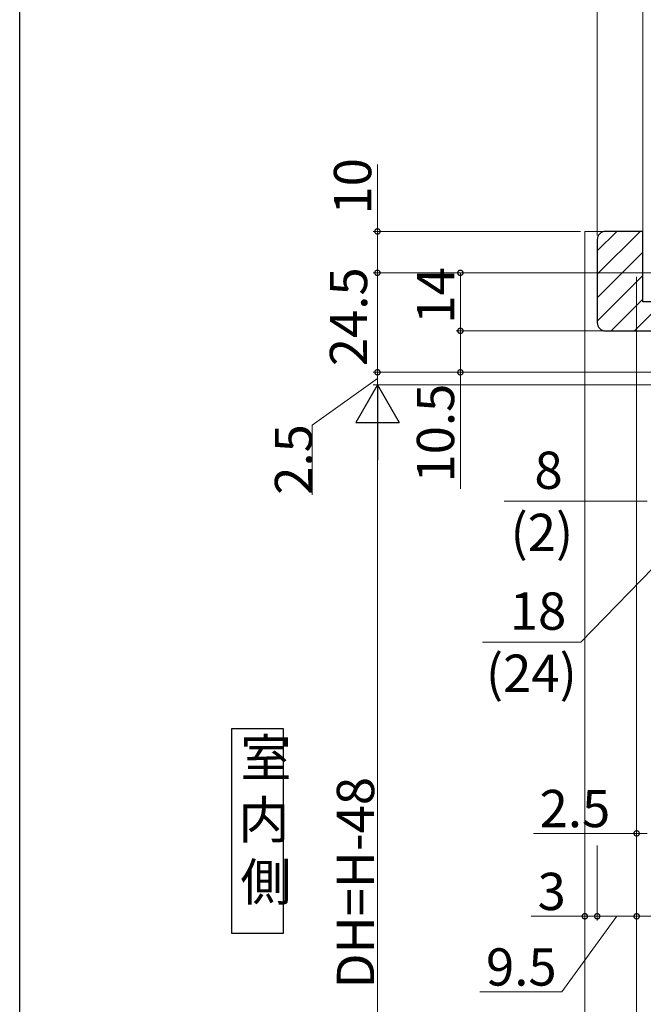
# Model space of a CAD drawing. Extents: x 0 to 1386, y 0 to 2244.
# Drawn here: x 0 to 150, y 626 to 864 of the extents above; entities that cross this region are included whole.
import ezdxf

# ---------------------------------------------------------------- set-up
doc = ezdxf.new("R2010")
doc.units = 0
doc.layers.add('USER1', color=3, linetype='CONTINUOUS')
doc.layers.add('YKK_ZWAK', color=7, linetype='CONTINUOUS')
for name, color, linetype, lineweight in [('YKK_12', 2, 'CONTINUOUS', 13), ('YKK_D', 6, 'CONTINUOUS', 13), ('YSS_K', 3, 'CONTINUOUS', 13)]:
    doc.layers.add(name, color=color, linetype=linetype, lineweight=lineweight)
doc.styles.get("Standard").update_dxf_attribs({"font": 'txt', "bigfont": 'BIGFONT'})

msp = doc.modelspace()

# ---------------------------------------------------------------- linework, layer by layer
at = {"layer": 'USER1'}
for p, q in [((63.6, 692.66), (51.07, 692.66)), ((51.07, 692.66), (51.07, 643.37)), ((63.6, 643.37), (63.6, 692.66)), ((51.07, 643.37), (63.6, 643.37))]:
    msp.add_line(p, q, dxfattribs=at)
at = {"layer": 'YKK_12'}
for p, q in [((136.26, 514.7), (136.26, 812.7)), ((136.26, 812.7), (150.26, 812.7)), ((150.26, 802.7), (246.76, 802.7)), ((148.76, 788.7), (148.76, 655.71)), ((148.76, 514.7), (148.76, 652.71))]:
    msp.add_line(p, q, dxfattribs=at)
at = {"layer": 'YKK_D'}
for p, q in [((139.26, 811.7), (139.26, 904.28)), ((150.26, 803.7), (150.26, 904.28)), ((86.26, 812.7), (86.26, 828.81)), ((135.26, 812.7), (85.26, 812.7)), ((86.26, 802.7), (86.26, 812.7)), ((147.76, 802.7), (85.26, 802.7)), ((150.26, 802.7), (85.26, 802.7)), ((86.26, 778.7), (86.26, 802.7)), ((150.26, 802.7), (105.26, 802.7)), ((106.26, 802.7), (106.26, 788.7)), ((148.76, 801.7), (148.76, 666.43)), ((148.76, 801.7), (148.76, 646.43)), ((150.26, 788.7), (105.26, 788.7)), ((150.26, 788.7), (105.26, 788.7)), ((106.26, 788.7), (106.26, 778.7)), ((86.26, 777.2), (70.52, 765.94)), ((145.76, 778.7), (85.26, 778.7)), ((152.26, 778.7), (85.26, 778.7)), ((86.26, 778.7), (86.26, 775.7)), ((152.26, 778.7), (105.26, 778.7)), ((106.26, 778.7), (106.26, 750.59)), ((145.76, 775.7), (85.26, 775.7)), ((158.26, 775.7), (85.26, 775.7)), ((70.52, 765.94), (70.52, 749.14)), ((86.26, 534.2), (86.26, 765.2)), ((116.85, 747.56), (151.26, 747.56)), ((168.26, 747.56), (135.29, 713.58)), ((135.29, 713.58), (111.61, 713.58)), ((148.76, 667.43), (123.86, 667.43)), ((151.26, 667.43), (148.76, 667.43)), ((136.26, 664.5), (136.26, 646.43)), ((139.26, 664.52), (139.26, 646.43)), ((139.26, 664.52), (139.26, 646.43)), ((148.76, 664.6), (148.76, 646.43)), ((136.26, 647.43), (123.36, 647.43)), ((144.01, 647.43), (130.73, 629.2)), ((139.26, 647.43), (136.26, 647.43)), ((148.76, 647.43), (139.26, 647.43)), ((148.76, 647.43), (246.76, 647.43)), ((130.73, 629.2), (110.93, 629.2))]:
    msp.add_line(p, q, dxfattribs=at)
at = {"layer": 'YKK_D', "lineweight": -2}
for p, q in [((86.26, 775.7), (81.01, 766.61)), ((86.26, 775.7), (91.51, 766.61)), ((86.26, 775.7), (86.26, 757.52)), ((81.01, 766.61), (91.51, 766.61))]:
    msp.add_line(p, q, dxfattribs=at)
at = {"layer": 'YKK_D', "linetype": 'ByBlock', "const_width": 1.27}
for points in [[(86.26, 812.54, 1), (86.26, 812.86, 1)], [(86.26, 802.54, 1), (86.26, 802.86, 1)], [(86.26, 802.86, 1), (86.26, 802.54, 1)], [(106.26, 802.54, 1), (106.26, 802.86, 1)], [(106.26, 788.86, 1), (106.26, 788.54, 1)], [(106.26, 788.54, 1), (106.26, 788.86, 1)], [(86.26, 778.54, 1), (86.26, 778.86, 1)], [(86.26, 778.86, 1), (86.26, 778.54, 1)], [(106.26, 778.86, 1), (106.26, 778.54, 1)], [(148.6, 667.43, 1), (148.92, 667.43, 1)], [(136.42, 647.43, 1), (136.1, 647.43, 1)], [(139.42, 647.43, 1), (139.1, 647.43, 1)], [(139.1, 647.43, 1), (139.42, 647.43, 1)], [(148.92, 647.43, 1), (148.6, 647.43, 1)], [(148.6, 647.43, 1), (148.92, 647.43, 1)]]:
    msp.add_lwpolyline(points, format="xyb", close=True, dxfattribs=at)
at = {"layer": 'YKK_ZWAK'}
msp.add_line((0, 0), (0, 2184), dxfattribs=at)
at = {"layer": 'YSS_K'}
for p, q in [((150.26, 802.7), (150.26, 863.28)), ((139.26, 808), (143.96, 812.7)), ((139.26, 802.34), (149.62, 812.7)), ((139.26, 796.69), (150.26, 807.69)), ((139.26, 791.03), (150.26, 802.03)), ((150.26, 802.7), (162.76, 802.7)), ((142.59, 788.7), (150.26, 796.37)), ((148.25, 788.7), (155.25, 795.7))]:
    msp.add_line(p, q, dxfattribs=at)
at = {"layer": 'YSS_K', "linetype": 'ByBlock', "lineweight": -2, "ltscale": 0.5}
for p, q in [((150.26, 812.7), (141.26, 812.7)), ((150.26, 795.7), (150.26, 812.7)), ((139.26, 810.7), (139.26, 790.7)), ((159.26, 795.7), (150.26, 795.7)), ((141.26, 788.7), (159.26, 788.7))]:
    msp.add_line(p, q, dxfattribs=at)
for centre, start, end in [((141.26, 810.7), 90, 180), ((141.26, 790.7), 180, 270)]:
    msp.add_arc(centre, 2, start, end, dxfattribs=at)

# ---------------------------------------------------------------- texts
at = {"layer": 'USER1'}
for s, p in [('室', (53.22, 681.21)), ('内', (52.74, 666.21)), ('側', (53.22, 651.21))]:
    msp.add_text(s, height=9, dxfattribs=at).set_placement(p)
at = {"layer": 'YKK_D'}
for s, p in [('10', (84.76, 816.75)), ('24.5', (83.78, 780.17)), ('14', (104.76, 790.42)), ('10.5', (104.76, 752.09)), ('2.5', (70.52, 749.14)), ('DH=H-48', (85.46, 630.02))]:
    msp.add_text(s, height=9, rotation=90, dxfattribs=at).set_placement(p)
for s, p in [('8', (124.11, 750.56)), ('(2)', (118.35, 735.56)), ('18', (118.17, 716.58)), ('(24)', (112.41, 701.58)), ('2.5', (125.36, 668.93)), ('3', (124.86, 648.93)), ('9.5', (112.43, 630.7))]:
    msp.add_text(s, height=9, dxfattribs=at).set_placement(p)

doc.saveas('drawing.dxf')
